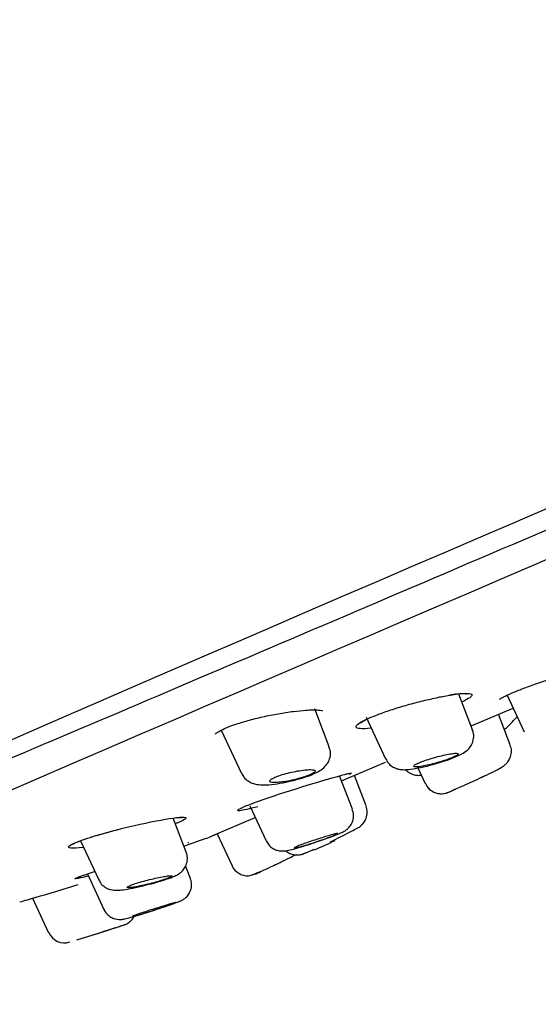
# Model space of a CAD drawing. Units: millimetres. Extents: x -18 to 557, y -18 to 556.
# Drawn here: x 443 to 458, y 488 to 516 of the extents above; entities that cross this region are included whole.
import ezdxf

# ---------------------------------------------------------------- set-up
doc = ezdxf.new("R2010")
doc.units = ezdxf.units.MM
for name, color, linetype in [('$DDT_AUDIT_GENERATED_(107)', 7, 'Continuous'), ('$DDT_AUDIT_GENERATED_(275)', 7, 'Continuous'), ('$DDT_AUDIT_GENERATED_(6D)', 7, 'Continuous'), ('$DDT_AUDIT_GENERATED_(83)', 7, 'Continuous'), ('Default', 7, 'Continuous')]:
    doc.layers.add(name, color=color, linetype=linetype)

# ---------------------------------------------------------------- blocks, each defined once
blk = doc.blocks.new('SE')
at = {"layer": '$DDT_AUDIT_GENERATED_(107)', "color": 7, "linetype": 'Continuous'}
for p, q in [((456.079, 495.43), (455.687, 496.45)), ((457.071, 496.419), (457.559, 495.371)), ((451.978, 494.942), (451.562, 496.026)), ((453.034, 495.786), (453.59, 494.594)), ((457.158, 494.993), (456.821, 495.871)), ((448.89, 495.418), (449.467, 494.181)), ((457.559, 495.371), (457.56, 495.371)), ((457.158, 494.993), (457.158, 494.993)), ((452.643, 493.153), (452.275, 494.112)), ((453.031, 493.249), (452.697, 494.12)), ((454.518, 494.337), (454.727, 493.887)), ((449.706, 493.254), (450.174, 492.25)), ((447.887, 491.929), (447.514, 492.902)), ((448.77, 492.453), (449.197, 491.537)), ((444.86, 492.253), (445.381, 491.134)), ((448.006, 491.178), (447.869, 491.535)), ((445.057, 491.305), (445.531, 490.289)), ((443.486, 490.608), (443.947, 489.621)), ((446.122, 489.853), (446.129, 489.855))]:
    blk.add_line(p, q, dxfattribs=at)
for centre, radius, start, end in [((448.773, 499.025), 7.557, 291.5268, 296.5392), ((449.65, 491.748), 0.5, 205, 271.877), ((444.395, 504.851), 14.596, 291.2772, 292.5867), ((427.227, 546.955), 60.147, 287.46389, 288.30205), ((444.398, 489.815), 0.483, 203.2903, 288.5227), ((427.218, 546.98), 60.174, 286.9426, 288.19405)]:
    blk.add_arc(centre, radius, start, end, dxfattribs=at)
for points, knots in [([(456.99, 495.434), (457.069, 495.505), (457.212, 495.641), (457.32, 495.758), (457.363, 495.809)], [0.1275406, 0.1275406, 0.1275406, 0.1275406, 0.3234173, 0.4906416, 0.4906416, 0.4906416, 0.4906416]), ([(455.037, 494.465), (455.124, 494.49), (455.306, 494.543), (455.588, 494.649), (455.789, 494.741), (455.952, 494.853), (456.069, 495.013), (456.118, 495.182), (456.118, 495.336), (456.081, 495.406), (456.07, 495.427)], [0, 0, 0, 0, 0.134344, 0.324147, 0.526259, 0.671516, 0.763812, 0.861163, 0.964462, 1, 1, 1, 1]), ([(450.894, 493.967), (450.964, 493.983), (451.135, 494.022), (451.423, 494.117), (451.649, 494.215), (451.817, 494.326), (451.942, 494.468), (452.012, 494.645), (452.023, 494.817), (451.984, 494.904), (451.968, 494.939)], [0, 0, 0, 0, 0.10355, 0.294801, 0.496893, 0.62714, 0.733406, 0.835357, 0.942201, 1, 1, 1, 1]), ([(456.334, 494.062), (456.389, 494.088), (456.525, 494.153), (456.748, 494.264), (456.894, 494.346), (456.985, 494.402), (457.08, 494.494), (457.149, 494.598), (457.194, 494.742), (457.197, 494.888), (457.163, 494.962), (457.15, 494.99)], [0, 0, 0, 0, 0.100737, 0.296603, 0.502548, 0.629157, 0.683439, 0.75767, 0.849042, 0.950331, 1, 1, 1, 1]), ([(454.603, 494.379), (454.656, 494.387), (454.718, 494.399), (454.785, 494.414), (454.852, 494.428), (454.924, 494.446), (454.997, 494.466), (455.069, 494.486), (455.142, 494.507), (455.212, 494.53), (455.28, 494.551), (455.346, 494.574), (455.405, 494.596), (455.462, 494.617), (455.513, 494.638), (455.554, 494.657), (455.594, 494.676), (455.626, 494.693), (455.645, 494.708), (455.665, 494.722), (455.673, 494.734), (455.669, 494.742), (455.666, 494.75), (455.65, 494.755), (455.624, 494.756), (455.597, 494.757), (455.558, 494.755), (455.511, 494.749), (455.463, 494.743), (455.406, 494.733), (455.343, 494.721), (455.279, 494.708), (455.209, 494.692), (455.137, 494.674), (455.065, 494.656), (454.991, 494.635), (454.919, 494.614), (454.848, 494.593), (454.779, 494.57), (454.716, 494.549), (454.654, 494.527), (454.598, 494.505), (454.551, 494.485), (454.505, 494.465), (454.467, 494.447), (454.441, 494.43), (454.415, 494.414), (454.4, 494.401), (454.396, 494.39), (454.392, 494.379), (454.401, 494.372), (454.42, 494.368), (454.44, 494.364), (454.472, 494.364), (454.513, 494.368), (454.539, 494.37), (454.569, 494.374), (454.603, 494.379)], [0, 0, 0, 0, 0.054758, 0.054758, 0.054758, 0.109541, 0.109541, 0.109541, 0.163898, 0.163898, 0.163898, 0.21746, 0.21746, 0.21746, 0.270317, 0.270317, 0.270317, 0.322843, 0.322843, 0.322843, 0.375523, 0.375523, 0.375523, 0.428776, 0.428776, 0.428776, 0.48281, 0.48281, 0.48281, 0.537518, 0.537518, 0.537518, 0.59249, 0.59249, 0.59249, 0.647158, 0.647158, 0.647158, 0.701062, 0.701062, 0.701062, 0.754102, 0.754102, 0.754102, 0.806588, 0.806588, 0.806588, 0.859076, 0.859076, 0.859076, 0.912109, 0.912109, 0.912109, 0.965979, 0.965979, 0.965979, 1, 1, 1, 1]), ([(453.597, 494.596), (453.619, 494.552), (453.659, 494.47), (453.771, 494.377), (453.891, 494.319), (454.009, 494.292), (454.144, 494.283), (454.318, 494.298), (454.588, 494.346), (454.861, 494.41), (455.001, 494.454), (455.037, 494.465)], [0, 0, 0, 0, 0.075443, 0.161833, 0.237343, 0.310554, 0.396305, 0.549391, 0.742316, 0.944281, 1, 1, 1, 1]), ([(449.474, 494.183), (449.495, 494.139), (449.535, 494.056), (449.651, 493.959), (449.781, 493.895), (449.93, 493.858), (450.122, 493.846), (450.387, 493.867), (450.678, 493.913), (450.835, 493.952), (450.894, 493.967)], [0, 0, 0, 0, 0.076511, 0.170646, 0.257428, 0.353037, 0.500216, 0.712579, 0.90651, 1, 1, 1, 1]), ([(450.494, 493.921), (450.55, 493.925), (450.615, 493.932), (450.685, 493.942), (450.754, 493.953), (450.83, 493.967), (450.905, 493.983), (450.98, 494), (451.056, 494.019), (451.128, 494.039), (451.197, 494.058), (451.264, 494.079), (451.322, 494.1), (451.379, 494.121), (451.43, 494.141), (451.469, 494.161), (451.509, 494.18), (451.538, 494.198), (451.557, 494.214), (451.575, 494.23), (451.582, 494.244), (451.577, 494.255), (451.572, 494.267), (451.555, 494.276), (451.527, 494.281), (451.499, 494.286), (451.458, 494.289), (451.409, 494.287), (451.359, 494.286), (451.299, 494.281), (451.233, 494.273), (451.166, 494.265), (451.093, 494.253), (451.017, 494.239), (450.943, 494.224), (450.866, 494.207), (450.791, 494.188), (450.719, 494.17), (450.648, 494.15), (450.585, 494.129), (450.523, 494.109), (450.467, 494.088), (450.421, 494.068), (450.376, 494.048), (450.34, 494.029), (450.315, 494.011), (450.29, 493.994), (450.276, 493.978), (450.274, 493.965), (450.272, 493.951), (450.281, 493.94), (450.302, 493.933), (450.324, 493.925), (450.357, 493.92), (450.4, 493.919), (450.427, 493.918), (450.459, 493.919), (450.494, 493.921)], [0, 0, 0, 0, 0.05575, 0.05575, 0.05575, 0.11155, 0.11155, 0.11155, 0.16651, 0.16651, 0.16651, 0.219928, 0.219928, 0.219928, 0.271998, 0.271998, 0.271998, 0.323458, 0.323458, 0.323458, 0.375235, 0.375235, 0.375235, 0.42811, 0.42811, 0.42811, 0.482459, 0.482459, 0.482459, 0.538089, 0.538089, 0.538089, 0.594221, 0.594221, 0.594221, 0.649756, 0.649756, 0.649756, 0.70381, 0.70381, 0.70381, 0.756219, 0.756219, 0.756219, 0.807613, 0.807613, 0.807613, 0.859047, 0.859047, 0.859047, 0.911506, 0.911506, 0.911506, 0.965528, 0.965528, 0.965528, 1, 1, 1, 1]), ([(454.163, 494.283), (454.178, 494.269), (454.235, 494.218), (454.335, 494.156), (454.47, 494.123), (454.56, 494.123), (454.605, 494.13), (454.613, 494.131)], [0.1060234, 0.1060234, 0.1060234, 0.1060234, 0.1444815, 0.252597, 0.340443, 0.414685, 0.4304933, 0.4304933, 0.4304933, 0.4304933]), ([(456.453, 494.119), (456.374, 494.08), (456.287, 494.04), (456.2, 493.999), (456.114, 493.959), (456.024, 493.919), (455.94, 493.881), (455.857, 493.844), (455.776, 493.808), (455.705, 493.777), (455.635, 493.746), (455.573, 493.72), (455.524, 493.698), (455.519, 493.696), (455.513, 493.694), (455.509, 493.692)], [0, 0, 0, 0, 0.0545959, 0.0545959, 0.0545959, 0.1092326, 0.1092326, 0.1092326, 0.1632667, 0.1632667, 0.1632667, 0.2164061, 0.2164061, 0.2164061, 0.2220553, 0.2220553, 0.2220553, 0.2220553]), ([(454.732, 493.888), (454.76, 493.834), (454.795, 493.772), (454.85, 493.722), (454.866, 493.709)], [0, 0, 0, 0, 0.105952, 0.1433578, 0.1433578, 0.1433578, 0.1433578]), ([(454.732, 493.888), (454.761, 493.834), (454.81, 493.747), (454.933, 493.657), (455.051, 493.611), (455.156, 493.596), (455.24, 493.6), (455.301, 493.612), (455.335, 493.622), (455.357, 493.63), (455.385, 493.64), (455.42, 493.654), (455.477, 493.678), (455.512, 493.694)], [0, 0, 0, 0, 0.144734, 0.274962, 0.383004, 0.474337, 0.549313, 0.604968, 0.638855, 0.669307, 0.716431, 0.84537, 1, 1, 1, 1]), ([(455.446, 493.665), (455.482, 493.68), (455.532, 493.702), (455.593, 493.728), (455.597, 493.73)], [0.6552866, 0.6552866, 0.6552866, 0.6552866, 0.8223089, 0.8350285, 0.8350285, 0.8350285, 0.8350285]), ([(452.009, 492.226), (452.066, 492.253), (452.207, 492.319), (452.452, 492.439), (452.681, 492.558), (452.78, 492.613), (452.847, 492.655), (452.907, 492.703), (452.977, 492.779), (453.046, 492.905), (453.077, 493.077), (453.049, 493.186), (453.031, 493.246)], [0, 0, 0, 0, 0.087509, 0.254596, 0.42633, 0.603749, 0.659056, 0.690396, 0.744004, 0.818173, 0.911721, 1, 1, 1, 1]), ([(451.611, 492.219), (451.697, 492.248), (451.869, 492.306), (452.127, 492.402), (452.295, 492.471), (452.382, 492.511), (452.46, 492.557), (452.539, 492.623), (452.617, 492.724), (452.673, 492.868), (452.685, 493.025), (452.652, 493.111), (452.636, 493.15)], [0, 0, 0, 0, 0.131627, 0.305561, 0.484555, 0.58594, 0.640681, 0.691535, 0.761691, 0.844515, 0.938089, 1, 1, 1, 1]), ([(452.226, 492.462), (452.224, 492.464), (452.216, 492.464), (452.201, 492.462), (452.182, 492.458), (452.151, 492.451), (452.11, 492.44), (452.07, 492.43), (452.019, 492.415), (451.962, 492.398), (451.905, 492.382), (451.84, 492.362), (451.773, 492.341), (451.705, 492.32), (451.633, 492.297), (451.563, 492.274), (451.493, 492.251), (451.423, 492.227), (451.358, 492.205), (451.293, 492.183), (451.233, 492.161), (451.181, 492.142), (451.129, 492.123), (451.085, 492.105), (451.052, 492.091), (451.019, 492.077), (450.997, 492.066), (450.986, 492.059), (450.98, 492.055), (450.978, 492.052), (450.979, 492.05)], [0.3338628, 0.3338628, 0.3338628, 0.3338628, 0.3757641, 0.3757641, 0.3757641, 0.4293312, 0.4293312, 0.4293312, 0.4830875, 0.4830875, 0.4830875, 0.5370368, 0.5370368, 0.5370368, 0.5910941, 0.5910941, 0.5910941, 0.6451006, 0.6451006, 0.6451006, 0.6988964, 0.6988964, 0.6988964, 0.7524177, 0.7524177, 0.7524177, 0.805747, 0.805747, 0.805747, 0.8335793, 0.8335793, 0.8335793, 0.8335793]), ([(451.3, 492.125), (451.361, 492.143), (451.429, 492.165), (451.498, 492.187), (451.567, 492.209), (451.639, 492.233), (451.708, 492.257), (451.777, 492.281), (451.844, 492.305), (451.905, 492.327), (451.966, 492.35), (452.022, 492.371), (452.068, 492.389), (452.115, 492.407), (452.152, 492.423), (452.179, 492.435), (452.205, 492.447), (452.221, 492.455), (452.225, 492.46)], [0, 0, 0, 0, 0.0539645, 0.0539645, 0.0539645, 0.1079372, 0.1079372, 0.1079372, 0.1617801, 0.1617801, 0.1617801, 0.2154216, 0.2154216, 0.2154216, 0.2689062, 0.2689062, 0.2689062, 0.3223205, 0.3223205, 0.3223205, 0.3223205]), ([(450.18, 492.252), (450.202, 492.208), (450.242, 492.129), (450.35, 492.039), (450.462, 491.985), (450.563, 491.962), (450.646, 491.959), (450.715, 491.964), (450.808, 491.979), (450.951, 492.013), (451.209, 492.087), (451.456, 492.165), (451.582, 492.209), (451.611, 492.219)], [0, 0, 0, 0, 0.072416, 0.150383, 0.21651, 0.273675, 0.322174, 0.36723, 0.432763, 0.597079, 0.771776, 0.954879, 1, 1, 1, 1]), ([(450.988, 492.047), (451.001, 492.048), (451.025, 492.052), (451.06, 492.059), (451.094, 492.067), (451.139, 492.079), (451.192, 492.094), (451.225, 492.103), (451.262, 492.114), (451.3, 492.125)], [0.8590729, 0.8590729, 0.8590729, 0.8590729, 0.9125845, 0.9125845, 0.9125845, 0.9663676, 0.9663676, 0.9663676, 1, 1, 1, 1]), ([(446.743, 490.988), (446.845, 491.014), (447.039, 491.064), (447.334, 491.155), (447.529, 491.228), (447.656, 491.29), (447.769, 491.376), (447.859, 491.488), (447.919, 491.64), (447.93, 491.802), (447.896, 491.888), (447.88, 491.926)], [0, 0, 0, 0, 0.14748, 0.324154, 0.506916, 0.619256, 0.688693, 0.762183, 0.847989, 0.941961, 1, 1, 1, 1]), ([(450.494, 491.597), (450.521, 491.611), (450.629, 491.661), (450.818, 491.754), (450.96, 491.824), (451.015, 491.851)], [0, 0, 0, 0, 0.0503221, 0.2276164, 0.348244, 0.348244, 0.348244, 0.348244]), ([(450.733, 491.964), (450.76, 491.941), (450.826, 491.898), (450.931, 491.858), (451.034, 491.843), (451.119, 491.848), (451.179, 491.86), (451.214, 491.871), (451.232, 491.877), (451.244, 491.882), (451.264, 491.89), (451.305, 491.907), (451.396, 491.947), (451.505, 491.996), (451.546, 492.014)], [0.1478503, 0.1478503, 0.1478503, 0.1478503, 0.2228677, 0.3087594, 0.3812627, 0.4406491, 0.4856036, 0.5095042, 0.5254034, 0.5432052, 0.5750508, 0.6756902, 0.8966059, 1, 1, 1, 1]), ([(449.666, 491.249), (449.716, 491.259), (449.8, 491.277), (450.019, 491.376), (450.263, 491.488), (450.42, 491.562), (450.494, 491.597)], [0, 0, 0, 0, 0.319282, 0.587788, 0.833911, 1, 1, 1, 1]), ([(446.529, 490.951), (446.593, 490.964), (446.664, 490.98), (446.736, 490.997), (446.808, 491.014), (446.884, 491.033), (446.956, 491.053), (447.027, 491.072), (447.097, 491.093), (447.16, 491.112), (447.223, 491.131), (447.279, 491.15), (447.326, 491.167), (447.372, 491.183), (447.41, 491.199), (447.435, 491.211), (447.461, 491.224), (447.475, 491.234), (447.478, 491.241), (447.48, 491.248), (447.471, 491.252), (447.45, 491.253), (447.429, 491.254), (447.396, 491.251), (447.354, 491.246), (447.311, 491.24), (447.258, 491.232), (447.199, 491.221), (447.139, 491.209), (447.071, 491.195), (447, 491.179), (446.929, 491.164), (446.854, 491.146), (446.781, 491.127), (446.708, 491.108), (446.635, 491.088), (446.568, 491.069), (446.502, 491.05), (446.44, 491.031), (446.387, 491.013), (446.335, 490.996), (446.291, 490.979), (446.259, 490.965), (446.227, 490.951), (446.205, 490.939), (446.195, 490.93), (446.186, 490.921), (446.188, 490.915), (446.202, 490.912), (446.215, 490.908), (446.241, 490.908), (446.277, 490.912), (446.313, 490.915), (446.361, 490.921), (446.415, 490.93), (446.45, 490.936), (446.488, 490.943), (446.529, 490.951)], [0, 0, 0, 0, 0.054758, 0.054758, 0.054758, 0.109541, 0.109541, 0.109541, 0.163898, 0.163898, 0.163898, 0.21746, 0.21746, 0.21746, 0.270317, 0.270317, 0.270317, 0.322843, 0.322843, 0.322843, 0.375523, 0.375523, 0.375523, 0.428776, 0.428776, 0.428776, 0.48281, 0.48281, 0.48281, 0.537518, 0.537518, 0.537518, 0.59249, 0.59249, 0.59249, 0.647158, 0.647158, 0.647158, 0.701062, 0.701062, 0.701062, 0.754102, 0.754102, 0.754102, 0.806588, 0.806588, 0.806588, 0.859076, 0.859076, 0.859076, 0.912109, 0.912109, 0.912109, 0.965979, 0.965979, 0.965979, 1, 1, 1, 1]), ([(449.856, 491.292), (449.853, 491.291), (449.861, 491.295), (449.878, 491.303), (449.899, 491.312), (449.934, 491.328), (449.98, 491.349), (449.99, 491.353), (450.001, 491.358), (450.012, 491.363)], [0.2239969, 0.2239969, 0.2239969, 0.2239969, 0.2689199, 0.2689199, 0.2689199, 0.321273, 0.321273, 0.321273, 0.3325528, 0.3325528, 0.3325528, 0.3325528]), ([(445.389, 491.139), (445.397, 491.116), (445.419, 491.05), (445.507, 490.961), (445.618, 490.889), (445.726, 490.852), (445.824, 490.837), (445.938, 490.835), (446.09, 490.85), (446.344, 490.894), (446.596, 490.948), (446.723, 490.982), (446.743, 490.988)], [0, 0, 0, 0, 0.037841, 0.127332, 0.203619, 0.272118, 0.336511, 0.412518, 0.565767, 0.761981, 0.966852, 1, 1, 1, 1]), ([(446.981, 490.27), (447.073, 490.3), (447.246, 490.357), (447.497, 490.444), (447.65, 490.501), (447.716, 490.527), (447.765, 490.55), (447.819, 490.582), (447.898, 490.643), (447.987, 490.756), (448.042, 490.915), (448.045, 491.073), (448.011, 491.147), (447.998, 491.175)], [0, 0, 0, 0, 0.138658, 0.307391, 0.478595, 0.572355, 0.607225, 0.638875, 0.692405, 0.765761, 0.862669, 0.956568, 1, 1, 1, 1]), ([(447.589, 490.488), (447.588, 490.489), (447.584, 490.488), (447.576, 490.487), (447.563, 490.484), (447.537, 490.477), (447.501, 490.467), (447.466, 490.456), (447.419, 490.443), (447.366, 490.426), (447.313, 490.41), (447.251, 490.391), (447.185, 490.371), (447.119, 490.35), (447.049, 490.328), (446.978, 490.306), (446.908, 490.284), (446.836, 490.261), (446.769, 490.239), (446.702, 490.217), (446.638, 490.196), (446.582, 490.178), (446.526, 490.159), (446.477, 490.142), (446.438, 490.129), (446.4, 490.115), (446.371, 490.104), (446.355, 490.097), (446.342, 490.092), (446.336, 490.088), (446.337, 490.087)], [0.2922164, 0.2922164, 0.2922164, 0.2922164, 0.3223205, 0.3223205, 0.3223205, 0.3757641, 0.3757641, 0.3757641, 0.4293312, 0.4293312, 0.4293312, 0.4830875, 0.4830875, 0.4830875, 0.5370368, 0.5370368, 0.5370368, 0.5910941, 0.5910941, 0.5910941, 0.6451006, 0.6451006, 0.6451006, 0.6988964, 0.6988964, 0.6988964, 0.7524177, 0.7524177, 0.7524177, 0.7921975, 0.7921975, 0.7921975, 0.7921975]), ([(446.806, 490.218), (446.874, 490.239), (446.946, 490.262), (447.016, 490.285), (447.086, 490.307), (447.156, 490.331), (447.22, 490.352), (447.284, 490.374), (447.344, 490.395), (447.394, 490.412), (447.445, 490.43), (447.488, 490.446), (447.52, 490.458), (447.552, 490.47), (447.573, 490.479), (447.583, 490.484)], [0, 0, 0, 0, 0.0539645, 0.0539645, 0.0539645, 0.1079372, 0.1079372, 0.1079372, 0.1617801, 0.1617801, 0.1617801, 0.2154216, 0.2154216, 0.2154216, 0.2689062, 0.2689062, 0.2689062, 0.2689062]), ([(445.236, 489.567), (445.333, 489.597), (445.51, 489.653), (445.786, 489.742), (445.997, 489.811), (446.1, 489.845), (446.11, 489.849), (446.117, 489.851), (446.119, 489.852), (446.123, 489.853), (446.133, 489.856), (446.153, 489.864), (446.211, 489.891), (446.297, 489.95), (446.374, 490.041), (446.408, 490.107), (446.419, 490.133)], [0, 0, 0, 0, 0.1270123, 0.2713653, 0.4146304, 0.5558194, 0.6260237, 0.629839, 0.6315833, 0.6330584, 0.6366756, 0.6453786, 0.6633505, 0.7245117, 0.7876668, 0.8262044, 0.8262044, 0.8262044, 0.8262044]), ([(445.536, 490.293), (445.54, 490.278), (445.56, 490.216), (445.642, 490.129), (445.753, 490.052), (445.86, 490.013), (445.951, 490), (446.02, 490.001), (446.066, 490.006), (446.113, 490.015), (446.189, 490.032), (446.345, 490.073), (446.61, 490.152), (446.846, 490.225), (446.961, 490.263), (446.981, 490.27)], [0, 0, 0, 0, 0.02197, 0.106136, 0.174907, 0.233357, 0.282395, 0.320584, 0.350187, 0.386012, 0.462446, 0.633346, 0.796713, 0.968114, 1, 1, 1, 1]), ([(446.34, 490.086), (446.346, 490.086), (446.365, 490.09), (446.394, 490.097), (446.424, 490.105), (446.464, 490.116), (446.513, 490.129), (446.561, 490.143), (446.619, 490.16), (446.682, 490.179), (446.721, 490.191), (446.763, 490.204), (446.806, 490.218)], [0.805747, 0.805747, 0.805747, 0.805747, 0.8590729, 0.8590729, 0.8590729, 0.9125845, 0.9125845, 0.9125845, 0.9663676, 0.9663676, 0.9663676, 1, 1, 1, 1])]:
    blk.add_open_spline(points, degree=3, knots=knots, dxfattribs=at)
at = {"layer": '$DDT_AUDIT_GENERATED_(275)', "color": 7, "linetype": 'Continuous'}
blk.add_arc((3854.404, -7412.5), 8610.839, 112.563339, 113.4362914, dxfattribs=at)
blk.add_open_spline([(542.92, 537.099), (540.728, 536.162), (538.188, 535.074), (532.561, 532.68), (529.481, 531.38), (522.795, 528.558), (519.188, 527.034), (511.648, 523.837), (507.75, 522.178), (499.699, 518.746), (495.579, 516.988), (487.378, 513.501), (483.301, 511.778), (475.2, 508.355), (471.183, 506.658), (463.455, 503.38), (459.773, 501.813), (452.772, 498.827), (449.487, 497.423), (443.517, 494.883), (440.829, 493.75), (436.057, 491.74), (433.983, 490.867), (430.592, 489.431), (429.283, 488.871), (427.436, 488.073), (426.913, 487.841), (426.776, 487.78), (426.767, 487.776), (426.767, 487.776)], degree=3, knots=[0, 0, 0, 0, 0.03125, 0.03125, 0.0625, 0.0625, 0.09375, 0.09375, 0.125, 0.125, 0.15625, 0.15625, 0.1875, 0.1875, 0.21875, 0.21875, 0.25, 0.25, 0.28125, 0.28125, 0.3125, 0.3125, 0.34375, 0.34375, 0.375, 0.375, 0.40625, 0.40625, 0.4110022, 0.4110022, 0.4110022, 0.4110022], dxfattribs=at)
at = {"layer": '$DDT_AUDIT_GENERATED_(6D)', "color": 7, "linetype": 'Continuous'}
blk.add_arc((1409.486, -1721.562), 2418.277, 112.371805, 114.004078, dxfattribs=at)
blk.add_open_spline([(481.539, 533.544), (480.796, 533.228), (480.036, 532.905), (478.543, 532.269), (477.8, 531.953), (475.579, 531.007), (474.111, 530.382), (471.199, 529.142), (469.755, 528.528), (466.89, 527.313), (465.466, 526.71), (461.322, 524.959), (458.7, 523.855), (453.738, 521.765), (451.389, 520.775), (447.182, 518.993), (445.296, 518.188), (441.969, 516.758), (440.557, 516.147), (438.287, 515.175), (437.413, 514.806), (436.24, 514.316), (435.95, 514.197), (435.948, 514.196), (435.948, 514.196), (435.948, 514.196)], degree=3, knots=[0, 0, 0, 0, 0.015625, 0.015625, 0.03125, 0.03125, 0.0625, 0.0625, 0.09375, 0.09375, 0.125, 0.125, 0.1875, 0.1875, 0.25, 0.25, 0.3125, 0.3125, 0.375, 0.375, 0.4375, 0.4375, 0.5, 0.5, 0.5001998, 0.5001998, 0.5001998, 0.5001998], dxfattribs=at)
at = {"layer": '$DDT_AUDIT_GENERATED_(83)', "color": 7, "linetype": 'Continuous'}
for p, q in [((456.037, 495.538), (457.243, 496.05)), ((452.331, 493.965), (453.584, 494.497)), ((448.65, 492.403), (449.863, 492.917)), ((447.822, 492.099), (448.458, 492.332))]:
    blk.add_line(p, q, dxfattribs=at)
for centre, radius, start, end in [((455.871, 494.151), 2.308, 89.5874, 101.3181), ((434.907, 524.771), 35.165, 292.6681, 293.2978), ((438.253, 517.181), 26.873, 292.5352, 292.7051), ((426.941, 547.728), 59.469, 286.23268, 287.46823), ((427.398, 545.738), 57.43, 285.88937, 286.35813)]:
    blk.add_arc(centre, radius, start, end, dxfattribs=at)
for points, knots in [([(457.473, 496.589), (457.732, 496.689), (458.04, 496.797), (458.773, 497.038), (459.197, 497.164), (459.503, 497.247)], [0.784197, 0.784197, 0.784197, 0.784197, 0.875, 0.875, 1, 1, 1, 1]), ([(452.865, 495.619), (452.865, 495.619), (452.871, 495.626), (452.921, 495.663), (453.068, 495.742), (453.328, 495.852), (453.686, 495.98), (454.109, 496.112), (454.553, 496.232), (454.946, 496.325), (455.146, 496.365), (455.236, 496.383)], [0.1284761, 0.1284761, 0.1284761, 0.1284761, 0.1546656, 0.2216809, 0.318746, 0.4300274, 0.5495665, 0.6725905, 0.7962682, 0.920551, 1, 1, 1, 1]), ([(455.547, 496.438), (455.863, 496.484), (456.051, 496.481), (456.073, 496.389), (455.971, 496.316), (455.781, 496.226)], [0, 0, 0, 0, 0.125, 0.125, 0.2234147, 0.2234147, 0.2234147, 0.2234147]), ([(455.888, 496.46), (455.901, 496.458), (455.921, 496.457), (455.904, 496.458), (455.885, 496.47), (455.885, 496.47)], [0, 0, 0, 0, 0.2760722, 0.5779428, 0.5842527, 0.5842527, 0.5842527, 0.5842527]), ([(456.846, 496.3), (456.846, 496.3), (456.847, 496.301), (456.868, 496.318), (456.966, 496.372), (457.171, 496.468), (457.364, 496.545), (457.484, 496.592)], [0.2433446, 0.2433446, 0.2433446, 0.2433446, 0.2522626, 0.3544142, 0.5342133, 0.7573656, 1, 1, 1, 1]), ([(448.724, 495.306), (448.724, 495.306), (448.729, 495.322), (448.804, 495.374), (448.979, 495.466), (449.267, 495.578), (449.645, 495.694), (450.075, 495.802), (450.527, 495.892), (450.95, 495.957), (451.228, 495.984), (451.344, 495.991), (451.364, 495.992)], [0.1324164, 0.1324164, 0.1324164, 0.1324164, 0.1698563, 0.2409299, 0.3301485, 0.4331124, 0.5393072, 0.648446, 0.760024, 0.8737485, 0.9817456, 1, 1, 1, 1]), ([(451.364, 495.992), (451.424, 495.995), (451.558, 496), (451.718, 495.992), (451.787, 495.975), (451.787, 495.973), (451.786, 495.973)], [0, 0, 0, 0, 0.170669, 0.4481946, 0.6683214, 0.7084539, 0.7084539, 0.7084539, 0.7084539]), ([(453.16, 495.473), (452.911, 495.444), (452.759, 495.456), (452.731, 495.558), (452.854, 495.647), (453.089, 495.753)], [0.5147431, 0.5147431, 0.5147431, 0.5147431, 0.625, 0.625, 0.7345661, 0.7345661, 0.7345661, 0.7345661]), ([(451.798, 493.976), (452.172, 494.086), (452.45, 494.164), (452.637, 494.2), (452.634, 494.188), (452.559, 494.151)], [0, 0, 0, 0, 0.125, 0.125, 0.210162, 0.210162, 0.210162, 0.210162]), ([(451.835, 493.986), (451.905, 494.007), (452.077, 494.057), (452.324, 494.127), (452.486, 494.169), (452.542, 494.18), (452.551, 494.181), (452.551, 494.181)], [0, 0, 0, 0, 0.1302731, 0.3810138, 0.6045656, 0.7385791, 0.7813084, 0.7813084, 0.7813084, 0.7813084]), ([(449.935, 493.226), (449.691, 493.16), (449.507, 493.12), (449.302, 493.102), (449.353, 493.149), (449.778, 493.328), (450.145, 493.457), (450.97, 493.726), (451.425, 493.865), (451.798, 493.976)], [0.5305689, 0.5305689, 0.5305689, 0.5305689, 0.625, 0.625, 0.75, 0.75, 0.875, 0.875, 1, 1, 1, 1]), ([(449.436, 493.174), (449.436, 493.174), (449.437, 493.174), (449.442, 493.178), (449.449, 493.181)], [0.327533, 0.327533, 0.327533, 0.327533, 0.3425205, 0.4391719, 0.4391719, 0.4391719, 0.4391719]), ([(444.93, 492.065), (444.773, 492.044), (444.653, 492.037), (444.463, 492.056), (444.514, 492.116), (444.95, 492.297), (445.328, 492.414), (446.175, 492.639), (446.639, 492.745), (447.023, 492.82)], [0.5560238, 0.5560238, 0.5560238, 0.5560238, 0.625, 0.625, 0.75, 0.75, 0.875, 0.875, 1, 1, 1, 1]), ([(447.023, 492.82), (447.406, 492.894), (447.694, 492.934), (447.933, 492.921), (447.877, 492.866), (447.637, 492.766), (447.61, 492.755), (447.582, 492.744)], [0, 0, 0, 0, 0.125, 0.125, 0.25, 0.25, 0.26411, 0.26411, 0.26411, 0.26411]), ([(447.514, 492.902), (447.515, 492.902), (447.592, 492.912), (447.696, 492.922), (447.753, 492.921), (447.758, 492.92), (447.758, 492.92)], [0.5612001, 0.5612001, 0.5612001, 0.5612001, 0.5632533, 0.7182632, 0.8221557, 0.8419758, 0.8419758, 0.8419758, 0.8419758]), ([(447.732, 492.921), (447.745, 492.92), (447.764, 492.921), (447.755, 492.919), (447.741, 492.925)], [0, 0, 0, 0, 0.2619832, 0.5208429, 0.5208429, 0.5208429, 0.5208429]), ([(444.625, 492.148), (444.625, 492.148), (444.634, 492.155), (444.695, 492.188), (444.855, 492.254), (445.13, 492.348), (445.507, 492.461), (445.774, 492.531), (445.93, 492.572)], [0.2084756, 0.2084756, 0.2084756, 0.2084756, 0.2512548, 0.3468632, 0.4883486, 0.6521557, 0.8267548, 1, 1, 1, 1]), ([(445.075, 491.243), (445.021, 491.229), (444.973, 491.217), (444.714, 491.155), (444.649, 491.153), (444.845, 491.234), (445.021, 491.295), (445.257, 491.371)], [0.6002687, 0.6002687, 0.6002687, 0.6002687, 0.625, 0.625, 0.75, 0.75, 0.8417031, 0.8417031, 0.8417031, 0.8417031]), ([(444.762, 491.197), (444.762, 491.197), (444.765, 491.199), (444.789, 491.21), (444.84, 491.229), (444.875, 491.242)], [0.4810552, 0.4810552, 0.4810552, 0.4810552, 0.5207323, 0.7288644, 1, 1, 1, 1])]:
    blk.add_open_spline(points, degree=3, knots=knots, dxfattribs=at)
for points in [[(455.079, 496.354), (455.251, 496.389), (455.41, 496.418), (455.547, 496.438)], [(449.702, 493.291), (449.72, 493.298), (449.738, 493.306), (449.758, 493.313)], [(447.933, 492.199), (447.943, 492.202), (447.951, 492.204), (447.958, 492.205)]]:
    blk.add_open_spline(points, degree=3, dxfattribs=at)

msp = doc.modelspace()

# ---------------------------------------------------------------- block references
at = {"layer": 'Default'}
msp.add_blockref('SE', (0, 0), dxfattribs=at)

doc.saveas('drawing.dxf')
